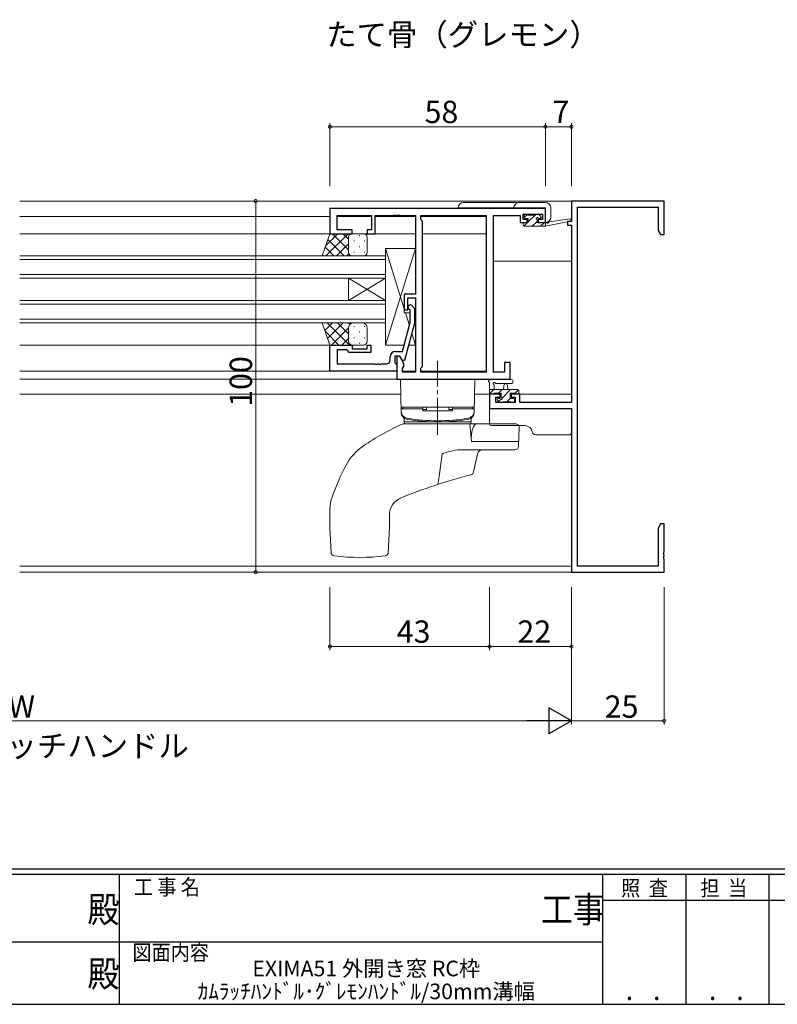
# Model space of a CAD drawing. Extents: x 0 to 793, y 0 to 564.
# Drawn here: x 361 to 565, y 0 to 265 of the extents above; entities that cross this region are included whole.
import ezdxf
from ezdxf.enums import TextEntityAlignment as Align

# ---------------------------------------------------------------- set-up
doc = ezdxf.new("R2010")
doc.units = 0
doc.linetypes.add('YCENTER_1', pattern=[13, 10, -1, 1, -1])
doc.layers.add('USER1', color=3, linetype='CONTINUOUS')
doc.layers.add('YKK_ZWAK', color=7, linetype='CONTINUOUS')
for name, color, linetype, lineweight in [('YKK_11', 7, 'CONTINUOUS', 30), ('YKK_12', 2, 'CONTINUOUS', 13), ('YKK_13', 4, 'CONTINUOUS', 13), ('YKK_D', 6, 'CONTINUOUS', 13)]:
    doc.layers.add(name, color=color, linetype=linetype, lineweight=lineweight)
doc.styles.get("Standard").update_dxf_attribs({"font": 'ROMANS.SHX', "bigfont": 'EXTFONT.SHX'})
doc.styles.add('YKK_OSSTYLE1', font='romans.shx', dxfattribs={"width": 0.9, "bigfont": 'EXTFONT.SHX'})

# ---------------------------------------------------------------- blocks, each defined once
blk = doc.blocks.new('A201')
at = {"layer": 'YKK_ZWAK', "color": 254, "linetype": 'Continuous'}
for p, q in [((571, 35), (21, 35)), ((544, 34), (21, 34)), ((296, 34), (296, 9)), ((389, 34), (389, 9)), ((21, 9), (544, 9))]:
    blk.add_line(p, q, dxfattribs=at)
at = {"layer": 'YKK_ZWAK', "color": 131, "linetype": 'Continuous'}
for p, q in [((405, 34), (405, 9)), ((421, 34), (421, 9)), ((437.7, 29), (389, 29)), ((205, 21), (297, 21)), ((297, 21), (389, 21))]:
    blk.add_line(p, q, dxfattribs=at)
at = {"layer": 'YKK_ZWAK', "color": 131, "linetype": 'Continuous', "style": 'YKK_OSSTYLE1', "width": 0.9}
for s, height, p in [('工 事 名', 3, (298.87, 30.05)), ('照  査', 3, (392.56, 29.87)), ('担  当', 3, (407.82, 29.87)), ('図面内容', 3, (298.58, 17.47)), (' ． ．', 3.5, (392.18, 9.75)), (' ． ．', 3.5, (408.18, 9.75))]:
    blk.add_text(s, height=height, dxfattribs=at).set_placement(p)
at = {"layer": 'YKK_ZWAK', "color": 254, "linetype": 'Continuous', "style": 'YKK_OSSTYLE1', "width": 0.9}
for s, p in [('工事', (377.17, 24.75)), ('殿', (289.94, 24.75)), ('殿', (289.94, 12.37))]:
    blk.add_text(s, height=5, dxfattribs=at).set_placement(p)

msp = doc.modelspace()

# ---------------------------------------------------------------- linework, layer by layer
at = {"layer": 'YKK_11', "color": 0, "linetype": 'ByBlock', "lineweight": -2, "ltscale": 0.5}
for p, q in [((534.6, 216.4), (509.6, 216.4)), ((509.6, 216.4), (509.6, 210.9)), ((534.6, 207.4), (534.6, 216.4)), ((502.6, 214.4), (444.6, 214.4)), ((444.6, 214.4), (444.6, 207.6)), ((446.53, 208.6), (446.53, 212.47)), ((446.53, 212.47), (455.8, 212.47)), ((455.8, 212.47), (455.8, 208.6)), ((456.8, 207.6), (456.8, 212.47)), ((456.8, 212.47), (461.64, 212.47)), ((461.64, 212.47), (461.83, 212.59)), ((461.83, 212.59), (462.38, 212.59)), ((462.38, 212.59), (462.56, 212.47)), ((462.56, 212.47), (462.64, 212.47)), ((462.64, 212.47), (462.83, 212.59)), ((462.83, 212.59), (463.38, 212.59)), ((463.38, 212.59), (463.56, 212.47)), ((463.56, 212.47), (467.6, 212.47)), ((467.6, 212.47), (467.6, 191.3)), ((469.1, 211.4), (469.1, 212.47)), ((469.1, 212.47), (486.67, 212.47)), ((486.67, 212.47), (486.67, 170.33)), ((486.67, 212.47), (486.67, 170.33)), ((488.6, 170.33), (488.6, 212.47)), ((488.6, 212.47), (495.8, 212.47)), ((495.8, 212.47), (495.8, 211.67)), ((496.6, 211.4), (496.6, 212.9)), ((496.6, 212.9), (501.8, 212.9)), ((501.8, 212.9), (501.8, 211.4)), ((502.6, 210.6), (502.6, 214.4)), ((511.23, 118.03), (511.23, 214.77)), ((511.23, 214.77), (532.97, 214.77)), ((532.97, 214.77), (532.97, 208.49)), ((469.53, 210.97), (469.1, 211.4)), ((469.53, 171.83), (469.53, 210.97)), ((495.8, 211.67), (495.8, 210.6)), ((495.8, 210.6), (497.7, 210.6)), ((497.7, 211.4), (496.6, 211.4)), ((497.7, 210.6), (497.7, 211.4)), ((501.8, 211.4), (500.7, 211.4)), ((500.7, 211.4), (500.7, 210.6)), ((500.7, 210.6), (502.6, 210.6)), ((509.6, 210.9), (508.6, 210.9)), ((508.6, 210.9), (508.6, 209.9)), ((508.6, 209.9), (509.6, 209.9)), ((509.6, 209.9), (509.6, 162.13)), ((444.6, 207.6), (450.6, 207.6)), ((450.6, 208.6), (446.53, 208.6)), ((450.6, 207.6), (450.6, 208.6)), ((455.8, 208.6), (454.6, 208.6)), ((454.6, 208.6), (454.6, 207.6)), ((454.6, 207.6), (456.8, 207.6)), ((532.97, 208.49), (533.6, 207.4)), ((533.6, 207.4), (534.6, 207.4)), ((467.6, 191.3), (464.6, 191.3)), ((464.6, 191.3), (464.6, 187.1)), ((465.6, 187.1), (465.6, 190.3)), ((465.6, 190.3), (467.6, 190.3)), ((467.6, 190.3), (467.6, 170.33)), ((464.6, 187.1), (465.6, 187.1)), ((466.2, 186.95), (465.78, 187.38)), ((466.2, 183.66), (466.2, 186.95)), ((466.63, 188.22), (467.4, 187.45)), ((467.4, 187.45), (467.4, 183.5)), ((464.12, 175.9), (466.2, 183.66)), ((467.4, 183.5), (464.69, 173.4)), ((444.6, 170.6), (444.6, 177.6)), ((444.6, 177.6), (450.6, 177.6)), ((449.1, 176.3), (446.53, 176.3)), ((446.53, 176.3), (446.53, 172.53)), ((449.3, 176.1), (449.1, 176.3)), ((449.8, 175.6), (449.3, 176.1)), ((455.6, 175.6), (449.8, 175.6)), ((450.6, 177.6), (450.6, 176.6)), ((450.6, 176.6), (454.6, 176.6)), ((454.6, 176.6), (454.6, 177.6)), ((454.6, 177.6), (455.6, 177.6)), ((455.6, 177.6), (455.6, 175.6)), ((462.3, 175.9), (464.12, 175.9)), ((446.53, 172.53), (456.64, 172.53)), ((456.64, 172.53), (456.83, 172.41)), ((456.83, 172.41), (457.38, 172.41)), ((457.38, 172.41), (457.56, 172.53)), ((457.56, 172.53), (457.64, 172.53)), ((457.64, 172.53), (457.83, 172.41)), ((457.83, 172.41), (458.38, 172.41)), ((458.38, 172.41), (458.56, 172.53)), ((458.56, 172.53), (459.8, 172.53)), ((460.8, 173.53), (460.8, 174.4)), ((463.4, 174.6), (462.1, 174.6)), ((462.1, 174.6), (462.1, 172.8)), ((462.1, 172.8), (462.3, 172.6)), ((462.3, 172.6), (462.6, 172.3)), ((463.4, 174.6), (462.6, 174.6)), ((462.6, 174.6), (462.6, 168.4)), ((464.09, 173.4), (463.4, 174.6)), ((464.53, 172.64), (463.4, 174.6)), ((464.69, 173.4), (464.09, 173.4)), ((464.53, 171.83), (464.53, 172.64)), ((493.1, 172.9), (491.6, 172.9)), ((491.6, 172.9), (491.6, 170.33)), ((493.1, 168.4), (493.1, 172.9)), ((462.6, 170.6), (444.6, 170.6)), ((462.6, 172.3), (462.6, 170.6)), ((464.1, 171.4), (464.53, 171.83)), ((464.1, 170.33), (464.1, 171.4)), ((467.6, 170.33), (464.1, 170.33)), ((469.1, 171.4), (469.53, 171.83)), ((469.1, 170.33), (469.1, 171.4)), ((486.67, 170.33), (469.1, 170.33)), ((491.6, 170.33), (488.6, 170.33)), ((462.6, 168.4), (493.1, 168.4)), ((490.4, 164.4), (487.6, 164.4)), ((487.6, 164.4), (487.6, 160.5)), ((489.23, 162.13), (489.23, 163.6)), ((489.23, 163.6), (490.4, 163.6)), ((494.5, 162.13), (489.23, 162.13)), ((490.4, 163.6), (490.4, 164.4)), ((495.7, 164.4), (493.4, 164.4)), ((493.4, 164.4), (493.4, 163.6)), ((493.4, 163.6), (494.5, 163.6)), ((494.5, 163.6), (494.5, 162.13)), ((495.7, 162.13), (495.7, 164.4)), ((509.6, 162.13), (495.7, 162.13)), ((487.6, 160.5), (509.6, 160.5)), ((509.6, 160.5), (509.6, 116.4)), ((533.6, 129.4), (532.97, 128.31)), ((532.97, 128.31), (532.97, 118.03)), ((534.6, 129.4), (533.6, 129.4)), ((534.6, 121.86), (534.6, 129.4)), ((534.48, 121.67), (534.6, 121.86)), ((534.48, 121.13), (534.48, 121.67)), ((534.6, 120.94), (534.48, 121.13)), ((534.48, 120.67), (534.6, 120.86)), ((534.48, 120.13), (534.48, 120.67)), ((534.6, 119.94), (534.48, 120.13)), ((534.6, 120.86), (534.6, 120.94)), ((534.6, 116.4), (534.6, 119.94)), ((532.97, 118.03), (511.23, 118.03)), ((509.6, 116.4), (534.6, 116.4))]:
    msp.add_line(p, q, dxfattribs=at)
for centre, radius, start, end in [((466.2, 187.8), 0.6, 45, 225), ((462.3, 174.4), 1.5, 90, 180), ((459.8, 173.53), 1, 270, 360)]:
    msp.add_arc(centre, radius, start, end, dxfattribs=at)
at = {"layer": 'YKK_12'}
for p, q in [((509.9, 216.4), (361.1, 216.4)), ((444.6, 212.2), (361.1, 212.2)), ((446.53, 212.2), (455.8, 212.2)), ((456.8, 212.2), (467.6, 212.2)), ((469.1, 212.2), (486.67, 212.2)), ((467.6, 207.6), (361.1, 207.6)), ((469.53, 207.6), (486.67, 207.6)), ((509.6, 200.2), (488.6, 200.2)), ((444.6, 177.6), (361.1, 177.6)), ((462.6, 170.6), (361.1, 170.6)), ((464.1, 170.6), (467.6, 170.6)), ((469.1, 170.6), (486.67, 170.6)), ((468.9, 168.4), (361.1, 168.4)), ((463.67, 164.4), (361.1, 164.4)), ((483.53, 164.4), (490.7, 164.4)), ((509.6, 164.4), (493.1, 164.4)), ((509.6, 118.03), (361.1, 118.03)), ((509.9, 116.4), (361.1, 116.4))]:
    msp.add_line(p, q, dxfattribs=at)
at = {"layer": 'YKK_12', "ltscale": 1.5}
for p, q in [((361.1, 201.6), (459.6, 201.6)), ((459.6, 201.6), (459.6, 195.6)), ((459.6, 200.6), (361.1, 200.6)), ((361.1, 196.6), (459.6, 196.6)), ((459.6, 195.6), (361.1, 195.6)), ((449.6, 195.6), (449.6, 189.6)), ((459.6, 195.6), (449.6, 189.6)), ((459.6, 189.6), (449.6, 195.6)), ((459.6, 195.6), (459.6, 189.6)), ((361.1, 189.6), (459.6, 189.6)), ((459.6, 188.6), (361.1, 188.6)), ((459.6, 189.6), (459.6, 183.6)), ((361.1, 184.6), (459.6, 184.6)), ((459.6, 183.6), (361.1, 183.6))]:
    msp.add_line(p, q, dxfattribs=at)
at = {"layer": 'YKK_13'}
for p, q in [((480.6, 216.02), (502.6, 216.02)), ((502.6, 214.52), (479.1, 214.52)), ((496.9, 212), (496.9, 212.5)), ((497.78, 212.79), (496.91, 211.92)), ((497.2, 212.8), (497.7, 212.8)), ((497.9, 212.6), (499.9, 212.6)), ((499.83, 212.6), (498, 210.77)), ((500.01, 212.78), (499.92, 212.69)), ((500.1, 212.8), (500.7, 212.8)), ((500.91, 212.71), (501.41, 212.21)), ((502.6, 210.62), (502.6, 214.52)), ((504.1, 214.52), (504.1, 212.12)), ((496.6, 209.9), (496.6, 210.3)), ((497.83, 210.6), (496.84, 209.61)), ((496.9, 210.6), (498, 210.6)), ((496.9, 209.6), (502.6, 209.6)), ((498, 211.7), (497.2, 211.7)), ((498, 210.6), (498, 211.7)), ((500.4, 210.92), (499.08, 209.6)), ((500.4, 211.24), (500.4, 210.6)), ((500.4, 210.6), (502.6, 210.6)), ((501.2, 211.7), (500.86, 211.7)), ((501.5, 212.02), (501.18, 211.7)), ((502.33, 210.6), (501.33, 209.6)), ((502.6, 209.6), (509.36, 211.01)), ((502.6, 210.6), (502.69, 210.61)), ((502.6, 209.6), (502.6, 210.6)), ((503.71, 210.77), (509.26, 211.6)), ((459.6, 177.6), (459.6, 203.6)), ((459.6, 203.6), (467.6, 203.6)), ((459.6, 203.6), (464.6, 187.35)), ((459.6, 177.6), (467.6, 203.6)), ((459.6, 178.2), (459.6, 202.2)), ((467.6, 203.6), (467.6, 191.3)), ((467.6, 191.3), (464.6, 191.3)), ((464.6, 191.3), (464.6, 186.3)), ((464.6, 186.3), (466.2, 186.3)), ((464.93, 186.3), (465.99, 182.85)), ((467.4, 186.3), (467.6, 186.3)), ((467.4, 186.3), (467.6, 186.3)), ((467.6, 186.3), (467.6, 177.6)), ((466.65, 180.7), (467.6, 177.6)), ((464.58, 177.6), (459.6, 177.6)), ((467.6, 177.6), (465.82, 177.6)), ((463.6, 168.4), (463.76, 159.51)), ((463.6, 168.4), (483.6, 168.4)), ((483.6, 168.4), (483.45, 159.51)), ((487.6, 164.7), (487.6, 167.38)), ((493.33, 168.4), (488.17, 168.4)), ((493.33, 167.2), (489.37, 167.2)), ((487.6, 165.6), (495.2, 165.6)), ((488.76, 165.6), (487.67, 164.51)), ((490.7, 164.6), (488.7, 164.6)), ((488.8, 166.78), (488.8, 165.6)), ((491, 165.6), (490, 164.6)), ((490.7, 163.66), (490.7, 164.6)), ((493.25, 165.6), (490.94, 163.29)), ((491.3, 165.6), (491.4, 166.74)), ((492.5, 165.6), (492.4, 166.74)), ((494.4, 164.6), (493.1, 164.6)), ((493.1, 164.6), (493.1, 163.2)), ((495.41, 165.52), (494.42, 164.53)), ((495.5, 165.3), (495.5, 164.7)), ((488.5, 164.4), (487.9, 164.4)), ((490.19, 162.19), (489.69, 162.69)), ((489.9, 163.2), (490.24, 163.2)), ((490.61, 162.97), (490.01, 162.37)), ((491, 162.1), (490.4, 162.1)), ((493.3, 162.3), (491.2, 162.3)), ((493.1, 163.21), (492.19, 162.3)), ((493.1, 163.2), (494, 163.2)), ((494, 162.1), (493.5, 162.1)), ((494.3, 162.9), (494.3, 162.4)), ((495.2, 164.4), (494.6, 164.4)), ((483.45, 160.9), (463.75, 160.9)), ((463.75, 160.4), (469.6, 160.4)), ((463.75, 160.4), (463.75, 159.85)), ((464.25, 160.4), (464.25, 160.9)), ((464.25, 160.9), (469.6, 160.9)), ((469.6, 160.9), (469.6, 159.9)), ((470.6, 160.22), (469.6, 160.22)), ((477.6, 159.9), (469.6, 159.9)), ((470.6, 160.22), (470.6, 160.9)), ((476.6, 160.22), (476.6, 160.9)), ((477.6, 160.22), (476.6, 160.22)), ((477.6, 160.9), (477.6, 159.9)), ((477.6, 160.9), (482.95, 160.9)), ((477.6, 160.4), (483.45, 160.4)), ((482.95, 160.4), (482.95, 160.9)), ((483.45, 160.4), (483.45, 159.85)), ((509.6, 160.5), (487.6, 160.5)), ((487.6, 156.2), (487.6, 160.5)), ((509.6, 153.9), (509.6, 160.5)), ((464.59, 157.8), (464.6, 156.9)), ((464.6, 156.9), (482.6, 156.9)), ((464.7, 156.4), (464.7, 156.9)), ((464.7, 156.9), (482.5, 156.9)), ((482.5, 156.9), (482.5, 156.4)), ((482.62, 157.8), (482.6, 156.9)), ((494.57, 156.4), (464.49, 156.4)), ((482.67, 151.64), (482.26, 156.4)), ((497.1, 155.9), (487.9, 155.9)), ((495.57, 155.37), (495.39, 150.37)), ((495.47, 151.64), (482.67, 151.64)), ((509.1, 153.4), (500.06, 153.4)), ((475.6, 148.54), (475.28, 148.43)), ((476.09, 148.71), (475.6, 148.54)), ((476.86, 148.94), (476.09, 148.71)), ((477.57, 149.13), (476.86, 148.94)), ((478.3, 149.27), (477.57, 149.13)), ((479.02, 149.37), (478.3, 149.27)), ((479.74, 149.4), (479.02, 149.37)), ((494.39, 149.4), (479.74, 149.4)), ((474.77, 148.19), (474.35, 145.01)), ((474.78, 148.21), (474.77, 148.2)), ((474.77, 148.2), (474.77, 148.19)), ((474.81, 148.23), (474.78, 148.21)), ((474.84, 148.25), (474.81, 148.23)), ((474.88, 148.27), (474.84, 148.25)), ((474.96, 148.3), (474.88, 148.27)), ((475.09, 148.35), (474.96, 148.3)), ((475.28, 148.43), (475.09, 148.35)), ((484.34, 148.22), (483.28, 143.4)), ((474.35, 145.01), (473.97, 142.21)), ((473.97, 142.21), (473.68, 140.06)), ((444.6, 128.4), (444.6, 133.43)), ((460.6, 128.4), (460.6, 131.8)), ((444.89, 121.74), (444.6, 128.4)), ((460.6, 128.4), (460.31, 121.74))]:
    msp.add_line(p, q, dxfattribs=at)
at = {"layer": 'YKK_13', "ltscale": 1.5}
for p, q in [((442.46, 201.6), (444.6, 207.6)), ((443.44, 204.34), (446.7, 207.6)), ((443.53, 201.6), (449.53, 207.6)), ((444.6, 207.6), (450.6, 207.6)), ((449.6, 203.28), (445.28, 207.6)), ((449.6, 206.11), (448.11, 207.6)), ((453.6, 207.6), (450.6, 207.6)), ((452.52, 207.18), (452.52, 206.98)), ((448.45, 201.6), (444.04, 206.02)), ((446.36, 201.6), (449.6, 204.84)), ((449.6, 206.6), (449.6, 203)), ((449.6, 206.6), (449.6, 202.6)), ((451.11, 205.77), (451.11, 205.57)), ((453.94, 205.77), (453.94, 205.57)), ((454.6, 202.6), (454.6, 206.6)), ((450.6, 201.6), (442.46, 201.6)), ((442.8, 201.6), (442.55, 201.85)), ((445.62, 201.6), (443.29, 203.93)), ((449.19, 201.6), (449.72, 202.13)), ((449.69, 204.15), (449.69, 203.95)), ((450.6, 201.6), (453.6, 201.6)), ((451.11, 202.74), (451.11, 202.54)), ((452.52, 204.15), (452.52, 203.95)), ((453.94, 202.74), (453.94, 202.54)), ((450.6, 183.6), (442.46, 183.6)), ((442.46, 183.6), (444.6, 177.6)), ((442.47, 183.57), (442.5, 183.6)), ((443.21, 181.49), (445.33, 183.6)), ((449.83, 177.6), (443.83, 183.6)), ((443.96, 179.4), (448.16, 183.6)), ((449.6, 180.65), (446.65, 183.6)), ((449.95, 183.13), (449.48, 183.6)), ((450.6, 183.6), (453.6, 183.6)), ((447, 177.6), (443.27, 181.32)), ((444.99, 177.6), (449.6, 182.22)), ((449.6, 178.6), (449.6, 182.1)), ((449.6, 178.6), (449.6, 181.7)), ((449.69, 181.05), (449.69, 181.25)), ((451.11, 182.46), (451.11, 182.66)), ((452.52, 181.05), (452.52, 181.25)), ((453.94, 182.46), (453.94, 182.66)), ((454.6, 182.1), (454.6, 178.6)), ((447.81, 177.6), (449.6, 179.39)), ((449.69, 178.19), (449.69, 178.22)), ((451.11, 179.43), (451.11, 179.63)), ((452.52, 178.02), (452.52, 178.22)), ((453.94, 179.43), (453.94, 179.63)), ((444.6, 177.6), (450.6, 177.6)), ((453.6, 177.6), (450.6, 177.6))]:
    msp.add_line(p, q, dxfattribs=at)
at = {"layer": 'YKK_13', "linetype": 'YCENTER_1'}
msp.add_line((473.6, 153.4), (473.6, 173.33), dxfattribs=at)
at = {"layer": 'YKK_13'}
for centre, radius, start, end in [((480.6, 214.52), 1.5, 90, 180), ((495.6, 214.52), 1.5, 90, 180), ((502.6, 214.52), 1.5, 0, 90), ((497.2, 212.5), 0.3, 90, 180), ((497.7, 212.6), 0.2, 0, 90), ((500.1, 212.6), 0.2, 90, 180), ((500.7, 212.5), 0.3, 45, 90), ((501.2, 212), 0.3, 270, 45), ((496.9, 210.3), 0.3, 90, 180), ((496.9, 209.9), 0.3, 180, 270), ((497.2, 212), 0.3, 180, 270), ((500.4, 211.7), 0.25, 33.0557, 236.9443), ((500.1, 211.24), 0.3, 0, 56.9443), ((500.86, 212), 0.3, 213.0557, 270), ((502.6, 212.12), 1.5, 270, 0), ((502.74, 210.32), 0.3, 39.1975, 99.1975), ((503.2, 210.7), 0.3, 219.1975, 338.4494), ((503.76, 210.48), 0.3, 98.4494, 158.4494), ((509.3, 211.3), 0.3, 281.7498, 98.4494), ((487.6, 167.9), 0.3, 79.4712, 240), ((487.3, 167.38), 0.3, 0, 60), ((487.71, 168.49), 0.3, 259.4712, 319.4712), ((488.17, 168.1), 0.3, 90, 139.4712), ((488.8, 167.3), 0.3, 19.1898, 240), ((489.37, 167.5), 0.3, 199.1898, 270.0402), ((491.9, 166.7), 0.5, 5.0921, 174.9079), ((493.33, 167.8), 0.6, 270.0402, 90.0402), ((487.9, 164.7), 0.3, 180, 270), ((488.5, 164.6), 0.2, 270, 0), ((488.5, 166.78), 0.3, 0, 60), ((494.6, 164.6), 0.2, 180, 270), ((495.2, 165.3), 0.3, 0, 90), ((495.2, 164.7), 0.3, 270, 0), ((489.9, 162.9), 0.3, 90, 225), ((490.4, 162.4), 0.3, 225, 270), ((490.24, 162.9), 0.3, 33.0557, 90), ((490.7, 163.2), 0.25, 213.0557, 56.9443), ((491, 163.66), 0.3, 180, 236.9443), ((491, 162.3), 0.2, 270, 0), ((493.5, 162.3), 0.2, 180, 270), ((494, 162.9), 0.3, 0, 90), ((494, 162.4), 0.3, 270, 0), ((465.75, 159.85), 2, 180, 260.6878), ((465.76, 159.54), 2, 181, 260.6913), ((481.45, 159.85), 2, 279.3122, 0), ((481.45, 159.54), 2, 279.3087, 359), ((464.34, 157.8), 0.25, 1, 50.8475), ((473.6, 207.71), 50.5, 260.6878, 279.3122), ((473.6, 207.4), 50.5, 260.6913, 279.3087), ((482.87, 157.8), 0.25, 129.1525, 179), ((490.5, 96.93), 65, 113.9827, 124.5865), ((464.49, 155.4), 1, 90, 113.9827), ((487.9, 156.2), 0.3, 180, 270), ((494.57, 155.4), 1, 358, 90), ((497.1, 153.9), 2, 9.5941, 90), ((500.06, 154.4), 1, 189.5941, 270), ((509.1, 153.9), 0.5, 270, 0), ((462.12, 138.09), 15, 124.5865, 152.1355), ((485.81, 147.9), 1.5, 90, 167.5926), ((494.39, 150.4), 1, 270, 358), ((501.9, 117.06), 60, 152.1355, 161.273), ((482.31, 143.62), 1, 284.4604, 347.5926), ((520.01, -2.6), 150, 104.4604, 112.179), ((453.6, 133.43), 9, 161.273, 180), ((465.6, 131.8), 5, 112.0392, 180), ((445.89, 121.79), 1, 182.5, 263.4134), ((452.6, 179.9), 59.5, 263.4134, 276.5866), ((459.31, 121.79), 1, 276.5866, 357.5)]:
    msp.add_arc(centre, radius, start, end, dxfattribs=at)
at = {"layer": 'YKK_13', "ltscale": 1.5}
for centre, radius, start, end in [((450.6, 206.6), 1, 90.0001, 180.0001), ((453.6, 206.6), 1, 0.0001, 90.0001), ((450.6, 202.6), 1, 180.0001, 270.0001), ((453.6, 202.6), 1, 270.0001, 0.0001), ((451.13, 182.16), 1.53, 110.3086, 182.3116), ((453.07, 182.16), 1.53, 357.6883, 69.6912), ((450.6, 178.6), 1, 179.9999, 269.9999), ((453.6, 178.6), 1, 269.9999, 359.9999)]:
    msp.add_arc(centre, radius, start, end, dxfattribs=at)
at = {"layer": 'YKK_13', "extrusion": (0, 0, -1)}
msp.add_ellipse((484.1, 152.4), major_axis=(0, 4), ratio=0.36397, start_param=4.520403, end_param=6.283185, dxfattribs=at)
at = {"layer": 'YKK_D'}
for p, q in [((444.6, 220.4), (444.6, 237.4)), ((444.6, 236.4), (502.6, 236.4)), ((502.6, 220.4), (502.6, 237.4)), ((502.6, 220.4), (502.6, 237.4)), ((502.6, 236.4), (509.6, 236.4)), ((509.6, 220.4), (509.6, 237.4)), ((440.6, 216.4), (423.6, 216.4)), ((424.6, 216.4), (424.6, 116.4)), ((440.6, 116.4), (423.6, 116.4)), ((444.6, 112.4), (444.6, 95.4)), ((487.6, 112.4), (487.6, 95.4)), ((487.6, 112.4), (487.6, 95.4)), ((509.6, 112.4), (509.6, 95.4)), ((509.6, 112.4), (509.6, 75.4)), ((534.6, 112.4), (534.6, 75.4)), ((444.6, 96.4), (487.6, 96.4)), ((487.6, 96.4), (509.6, 96.4)), ((509.6, 86.4), (509.6, 75.4)), ((502.6, 76.4), (216.6, 76.4)), ((534.6, 76.4), (509.6, 76.4))]:
    msp.add_line(p, q, dxfattribs=at)
at = {"layer": 'YKK_D', "lineweight": -2}
for p, q in [((509.6, 76.4), (503.54, 79.9)), ((503.54, 79.9), (503.54, 72.9)), ((509.6, 76.4), (497.48, 76.4)), ((509.6, 76.4), (503.54, 72.9))]:
    msp.add_line(p, q, dxfattribs=at)
at = {"layer": 'YKK_D', "linetype": 'ByBlock', "const_width": 0.85}
for points in [[(444.71, 236.4, 1), (444.5, 236.4, 1)], [(502.5, 236.4, 1), (502.71, 236.4, 1)], [(502.71, 236.4, 1), (502.5, 236.4, 1)], [(509.5, 236.4, 1), (509.71, 236.4, 1)], [(424.6, 216.29, 1), (424.6, 216.51, 1)], [(424.6, 116.51, 1), (424.6, 116.29, 1)], [(444.71, 96.4, 1), (444.5, 96.4, 1)], [(487.5, 96.4, 1), (487.71, 96.4, 1)], [(487.71, 96.4, 1), (487.5, 96.4, 1)], [(509.5, 96.4, 1), (509.71, 96.4, 1)], [(534.5, 76.4, 1), (534.71, 76.4, 1)]]:
    msp.add_lwpolyline(points, format="xyb", close=True, dxfattribs=at)

# ---------------------------------------------------------------- block references
at = {"layer": 'YKK_ZWAK', "xscale": 1.4, "yscale": 1.4, "zscale": 1.4}
msp.add_blockref('A201', (-26.6, -12.6), dxfattribs=at)

# ---------------------------------------------------------------- texts
at = {"layer": 'USER1'}
for s, p in [('たて骨（グレモン）', (443.57, 258.24)), ('カムラッチハンドル', (332.94, 66.62))]:
    msp.add_text(s, height=6, dxfattribs=at).set_placement(p)
at = {"layer": 'USER1', "color": 3}
for s, p in [('EXIMA51 外開き窓 RC枠', (454.38, 9.65)), ('ｶﾑﾗｯﾁﾊﾝﾄﾞﾙ･ｸﾞﾚﾓﾝﾊﾝﾄﾞﾙ/30mm溝幅', (454.38, 3.48))]:
    msp.add_text(s, height=4.2, dxfattribs=at).set_placement(p, align=Align.MIDDLE_CENTER)
at = {"layer": 'YKK_D'}
for s, p in [('58', (470.08, 237.4)), ('7', (504.5, 237.4)), ('43', (462.58, 97.4)), ('22', (495.08, 97.4)), ('W', (358, 77.2)), ('25', (518.58, 77.2))]:
    msp.add_text(s, height=6, dxfattribs=at).set_placement(p)
msp.add_text('100', height=6, rotation=90, dxfattribs=at).set_placement((423.6, 160.96))

doc.saveas('drawing.dxf')
